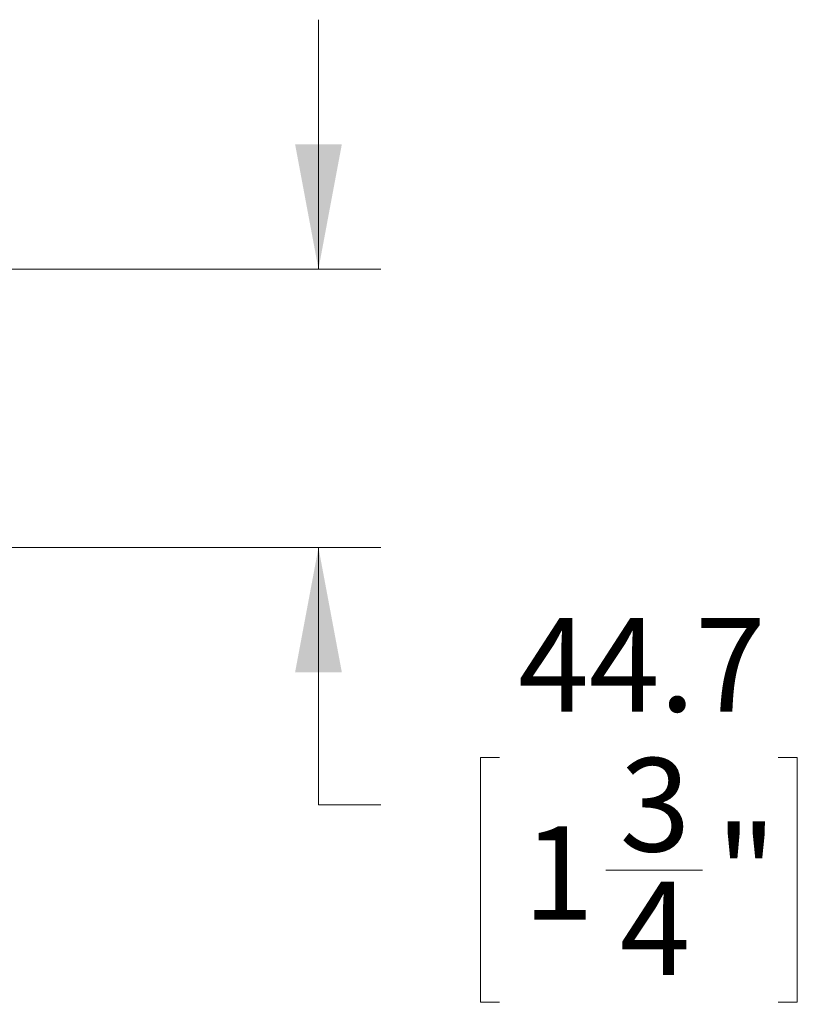
# Model space of a CAD drawing. Units: millimetres. Extents: x 54 to 2148, y 11 to 1376.
# Drawn here: x 1242 to 1367, y 672 to 830 of the extents above; entities that cross this region are included whole.
import ezdxf

# ---------------------------------------------------------------- set-up
doc = ezdxf.new("R2010")
doc.units = ezdxf.units.MM
doc.header["$LTSCALE"] = 5
doc.layers.add('DIMENSIONS-ANNOTATIONS', color=7, linetype='Continuous', lineweight=15)
doc.styles.add('SLDTEXTSTYLE0', font='TXT', dxfattribs={"width": 0.75})
doc.dimstyles.new('SLDDIMSTYLE2', dxfattribs={"dimtxt": 15, "dimasz": 20, "dimexe": 0, "dimexo": 0.0625, "dimgap": 3.75, "dimtad": 0, "dimtih": 1, "dimtoh": 1, "dimdec": 1, "dimrnd": 1e-09, "dimzin": 12, "dimdsep": 46, "dimtxsty": 'SLDTEXTSTYLE0', "dimsah": 1, "dimcen": 0.09, "dimadec": 0, "dimazin": 3, "dimtfac": 1, "dimtdec": 1, "dimtmove": 0, "dimatfit": 0, "dimfxl": 1, "dimfrac": 2, "dimtolj": 1, "dimtzin": 12, "dimarcsym": 0})

# ---------------------------------------------------------------- blocks, each defined once
blk = doc.blocks.new('_D_2')
at = {"layer": 'DIMENSIONS-ANNOTATIONS'}
for p, q in [((1289.67, 789.73), (1289.67, 829.73)), ((1213.96, 789.73), (1299.67, 789.73)), ((1217.24, 745.04), (1299.67, 745.04)), ((1289.67, 703.75), (1289.67, 745.04)), ((1318.73, 711.34), (1315.68, 711.34)), ((1315.68, 711.34), (1315.68, 672.11)), ((1363.49, 711.34), (1366.54, 711.34)), ((1366.54, 711.34), (1366.54, 672.11)), ((1299.67, 703.75), (1289.67, 703.75)), ((1335.82, 693.27), (1351.3, 693.27)), ((1315.68, 672.11), (1318.73, 672.11)), ((1366.54, 672.11), (1363.49, 672.11))]:
    blk.add_line(p, q, dxfattribs=at)
for points in [[(1289.67, 789.73), (1293.42, 809.73), (1285.92, 809.73)], [(1289.67, 745.04), (1285.92, 725.04), (1293.42, 725.04)]]:
    blk.add_solid(points, dxfattribs=at)
at = {"layer": 'DIMENSIONS-ANNOTATIONS', "char_height": 15, "attachment_point": 1, "style": 'SLDTEXTSTYLE0'}
for s, insert in [('44.7', (1321.71, 733.73)), ('3', (1338.02, 711.28)), ('1', (1322.54, 700.32)), ('"', (1353.5, 700.32)), ('4', (1338.02, 691.45))]:
    blk.add_mtext(s, dxfattribs=dict(at, insert=insert))

msp = doc.modelspace()

# ---------------------------------------------------------------- dimensions: what is measured, and where the dimension line sits
at = {"layer": 'DIMENSIONS-ANNOTATIONS'}
dim = msp.add_linear_dim(base=(1289.67, 745.04), p1=(1206.46, 789.73), p2=(1209.74, 745.04), angle=90, dimstyle='SLDDIMSTYLE2', dxfattribs=at)
dim.commit()
dim.dimension.update_dxf_attribs({"geometry": '_D_2', "text_midpoint": (1289.67, 703.75), "dimtype": 160})

doc.saveas('drawing.dxf')
